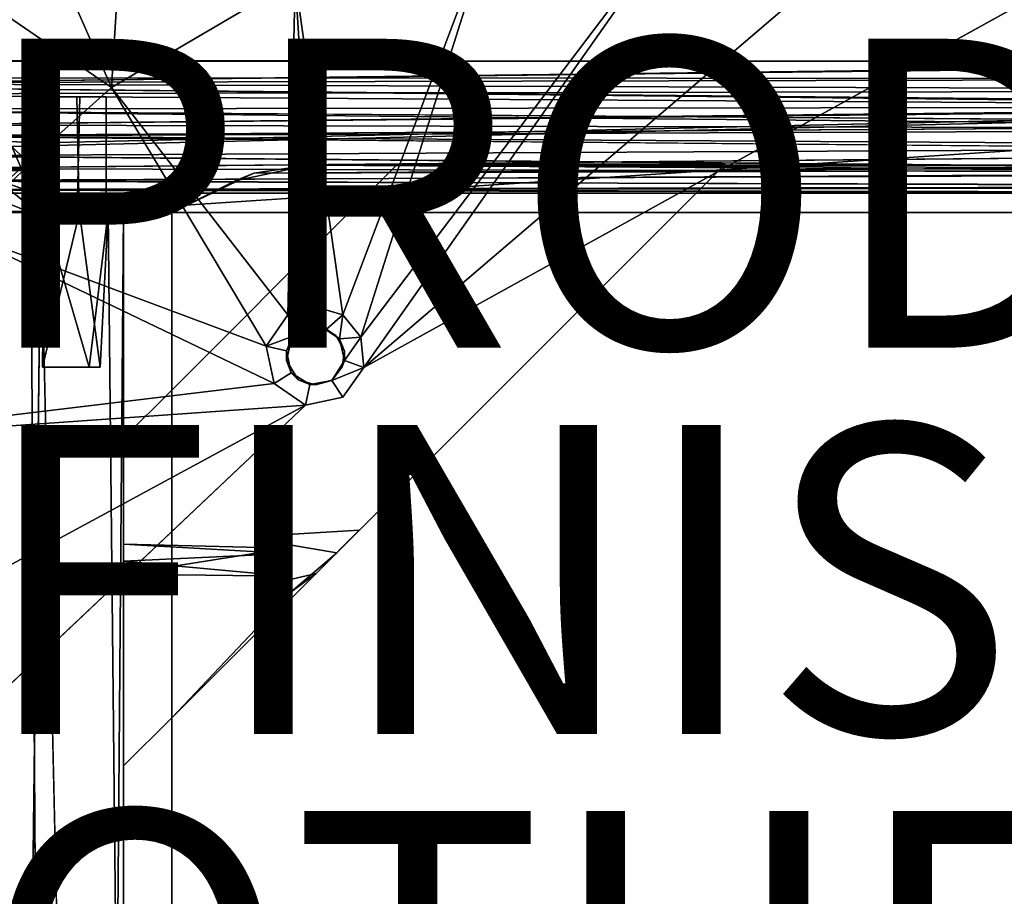
# Model space of a CAD drawing. Units: inches. Extents: x -9.7 to 8.6, y -9.6 to 9.6.
# Drawn here: x -4.7 to 1.6, y 0.4 to 6.1 of the extents above; entities that cross this region are included whole.
import ezdxf

# ---------------------------------------------------------------- set-up
doc = ezdxf.new("R2010")
doc.units = ezdxf.units.IN
doc.header["$MEASUREMENT"] = 0
for name, color, linetype in [('SEAT-FINISH', 7, 'Continuous'), ('SEAT-FRAME', 5, 'Continuous'), ('SEAT-OTHER', 7, 'Continuous'), ('SEAT-PROD_NO', 7, 'Continuous'), ('SEAT-SEAT', 5, 'Continuous')]:
    doc.layers.add(name, color=color, linetype=linetype)
doc.styles.get("Standard").update_dxf_attribs({"font": 'arial.ttf'})

msp = doc.modelspace()

# ---------------------------------------------------------------- linework, layer by layer
at = {"layer": 'SEAT-FRAME'}
for points, invisible_edges in [([(6, 5.8568, 23.3263), (-7.3114, 5.8538, 23.3378), (-7.3219, 5.8617, 24.6449)], 12), ([(-7.3219, 5.8617, 24.6449), (6, 5.8483, 24.6885), (6, 5.8568, 23.3263)], 12), ([(-4.5346, 5.625, 23.3308), (-4.5579, 4.875, 23.3728), (-4.3493, 4.875, 23.2369)], 12), ([(-4.5346, 5.625, 24.4558), (-4.5579, 4.8749, 24.4978), (-4.3493, 4.875, 24.3619)], 12), ([(-4.5346, 5.625, 23.3308), (-4.5512, 5.6249, 23.5201), (-4.5579, 4.875, 23.3728)], 2), ([(-4.5346, 5.625, 24.4558), (-4.5512, 5.6249, 24.6451), (-4.5579, 4.8749, 24.4978)], 2), ([(-4.5512, 5.6249, 24.6451), (-4.5295, 4.875, 24.6741), (-4.5579, 4.8749, 24.4978)], 12), ([(-4.5512, 5.6249, 23.5201), (-4.5295, 4.875, 23.5491), (-4.5579, 4.875, 23.3728)], 12), ([(-4.1756, 5.625, 23.4046), (-4.346, 5.6249, 23.6371), (-4.5512, 5.6249, 23.5201)], 12), ([(-4.1756, 5.625, 24.5296), (-4.346, 5.6249, 24.7621), (-4.5512, 5.6249, 24.6451)], 12), ([(-4.5346, 5.625, 23.3308), (-4.1756, 5.625, 23.4046), (-4.5512, 5.6249, 23.5201)], 3), ([(-4.5346, 5.625, 24.4558), (-4.1756, 5.625, 24.5296), (-4.5512, 5.6249, 24.6451)], 3), ([(-4.5512, 5.6249, 23.5201), (-4.346, 5.6249, 23.6371), (-4.5295, 4.875, 23.5491)], 2), ([(-4.5512, 5.6249, 24.6451), (-4.346, 5.6249, 24.7621), (-4.5295, 4.875, 24.6741)], 2), ([(-4.3493, 4.875, 24.3619), (-4.3642, 5.6252, 24.3694), (-4.5346, 5.625, 24.4558)], 12), ([(-4.3493, 4.875, 23.2369), (-4.3642, 5.6252, 23.2444), (-4.5346, 5.625, 23.3308)], 12), ([(-4.3642, 5.6252, 23.2444), (-4.1756, 5.625, 23.4046), (-4.5346, 5.625, 23.3308)], 2), ([(-4.3642, 5.6252, 24.3694), (-4.1756, 5.625, 24.5296), (-4.5346, 5.625, 24.4558)], 2), ([(-4.346, 5.6249, 23.6371), (-4.3637, 4.8749, 23.6305), (-4.5295, 4.875, 23.5491)], 12), ([(-4.346, 5.6249, 24.7621), (-4.3637, 4.8749, 24.7555), (-4.5295, 4.875, 24.6741)], 12), ([(-4.1756, 5.625, 23.4046), (-4.3642, 5.6252, 23.2444), (-4.3493, 4.875, 23.2369)], 12), ([(-4.1756, 5.625, 24.5296), (-4.3642, 5.6252, 24.3694), (-4.3493, 4.875, 24.3619)], 12), ([(-4.346, 5.6249, 24.7621), (-4.1756, 4.875, 24.5954), (-4.3637, 4.8749, 24.7555)], 1), ([(-4.346, 5.6249, 23.6371), (-4.1756, 4.875, 23.4704), (-4.3637, 4.8749, 23.6305)], 1), ([(-4.1756, 5.625, 24.5296), (-4.3493, 4.875, 24.3619), (-4.1756, 4.875, 24.5954)], 1), ([(-4.1756, 5.625, 23.4046), (-4.3493, 4.875, 23.2369), (-4.1756, 4.875, 23.4704)], 1), ([(-4.1756, 4.875, 24.5954), (-4.346, 5.6249, 24.7621), (-4.1756, 5.625, 24.5296)], 1), ([(-4.1756, 4.875, 23.4704), (-4.346, 5.6249, 23.6371), (-4.1756, 5.625, 23.4046)], 1), ([(6, 5.5711, 23.025), (6, 4.875, 23), (-4.5919, 5.3256, 22.9991)], 2), ([(6.125, 5.4482, 8.4903), (-7.1152, 5.5443, 8.459), (-7.0919, 5.4007, 8.4977)], 12), ([(-7.0919, 5.4007, 8.4977), (-5.5831, 5.3711, 8.4976), (6.125, 5.4482, 8.4903)], 12), ([(6.125, 5.2655, 7.0114), (-5.565, 5.2429, 7.0183), (-5.6082, 5.3702, 6.9974)], 1), ([(-4.5919, 5.3256, 22.9991), (6, 4.875, 23), (-4.4289, 4.875, 23.0141)], 1), ([(6.125, 5.1412, 8.4178), (-5.5703, 5.2429, 8.4769), (-5.5492, 5.164, 8.4363)], 12), ([(-5.5436, 5.1604, 7.0618), (-5.565, 5.2429, 7.0183), (6.125, 5.2655, 7.0114)], 2), ([(-3.3395, 5.0796, 24.75), (-2.8652, 5.1808, 24.75), (5.2113, 5.1332, 24.7499)], 12), ([(-3.3395, 5.0796, 24.248), (-2.8652, 5.1808, 24.248), (5.2113, 5.1332, 24.2479)], 12), ([(-3.3395, 5.0796, 23.746), (-2.8652, 5.1808, 23.746), (5.2113, 5.1332, 23.7459)], 12), ([(5.353, 5.0764, 23.4902), (4.8652, 5.1808, 23.49), (-3.2187, 5.1304, 23.4899)], 12), ([(-2.601, 4.875, 23.746), (-0.4796, 4.875, 23.746), (-2.2885, 5.1875, 23.746)], 2), ([(-0.4796, 4.875, 23.5), (-2.601, 4.875, 23.5), (-2.2885, 5.1875, 23.5)], 12), ([(-0.4796, 4.875, 24.002), (-2.601, 4.875, 24.002), (-2.2885, 5.1875, 24.002)], 12), ([(-2.601, 4.875, 24.248), (-0.4796, 4.875, 24.248), (-2.2885, 5.1875, 24.248)], 2), ([(-0.4796, 4.875, 24.504), (-2.601, 4.875, 24.504), (-2.2885, 5.1875, 24.504)], 12), ([(-2.601, 4.875, 24.75), (-0.4796, 4.875, 24.75), (-2.2885, 5.1875, 24.75)], 2), ([(-2.601, 4.875, 24.75), (-2.2885, 5.1875, 24.75), (-2.2885, 5.1875, 24.504)], 12), ([(-2.601, 4.875, 23.746), (-2.2885, 5.1875, 23.746), (-2.2885, 5.1875, 23.5)], 12), ([(-2.2885, 5.1875, 24.248), (-2.2885, 5.1875, 24.002), (-2.601, 4.875, 24.248)], 2), ([(-2.2885, 5.1875, 23.5), (-2.601, 4.875, 23.5), (-2.601, 4.875, 23.746)], 14), ([(-2.2885, 5.1875, 24.504), (-2.601, 4.875, 24.504), (-2.601, 4.875, 24.75)], 14), ([(-2.2885, 5.1875, 24.002), (-2.601, 4.875, 24.002), (-2.601, 4.875, 24.248)], 14), ([(-2.2885, 5.1875, 24.002), (-0.1671, 5.1875, 24.002), (-0.4796, 4.875, 24.002)], 12), ([(-0.1671, 5.1875, 24.248), (-2.2885, 5.1875, 24.248), (-0.4796, 4.875, 24.248)], 2), ([(-0.1671, 5.1875, 23.746), (-2.2885, 5.1875, 23.746), (-0.4796, 4.875, 23.746)], 2), ([(-2.2885, 5.1875, 23.5), (-0.1671, 5.1875, 23.5), (-0.4796, 4.875, 23.5)], 12), ([(-2.2885, 5.1875, 24.504), (-0.1671, 5.1875, 24.504), (-0.4796, 4.875, 24.504)], 12), ([(-0.1671, 5.1875, 24.75), (-2.2885, 5.1875, 24.75), (-0.4796, 4.875, 24.75)], 2), ([(-0.1671, 5.1875, 24.504), (-2.2885, 5.1875, 24.504), (-2.2885, 5.1875, 24.75)], 12), ([(-0.1671, 5.1875, 23.5), (-2.2885, 5.1875, 23.5), (-2.2885, 5.1875, 23.746)], 12), ([(-0.1671, 5.1875, 24.248), (-2.2885, 5.1875, 24.002), (-2.2885, 5.1875, 24.248)], 1), ([(-2.2885, 5.1875, 23.746), (-0.1671, 5.1875, 23.746), (-0.1671, 5.1875, 23.5)], 12), ([(-2.2885, 5.1875, 24.75), (-0.1671, 5.1875, 24.75), (-0.1671, 5.1875, 24.504)], 12), ([(-2.2885, 5.1875, 24.002), (-0.1671, 5.1875, 24.248), (-0.1671, 5.1875, 24.002)], 1), ([(-0.4796, 4.875, 23.5), (-0.1671, 5.1875, 23.746), (-0.4796, 4.875, 23.746)], 13), ([(-0.4796, 4.875, 24.75), (-0.4796, 4.875, 24.504), (-0.1671, 5.1875, 24.75)], 3), ([(-0.4796, 4.875, 24.248), (-0.4796, 4.875, 24.002), (-0.1671, 5.1875, 24.248)], 3), ([(-0.1671, 5.1875, 23.746), (-0.4796, 4.875, 23.5), (-0.1671, 5.1875, 23.5)], 1), ([(-0.4796, 4.875, 24.504), (-0.1671, 5.1875, 24.504), (-0.1671, 5.1875, 24.75)], 12), ([(-0.1671, 5.1875, 24.002), (-0.1671, 5.1875, 24.248), (-0.4796, 4.875, 24.002)], 2), ([(-5.5492, 5.164, 8.4363), (-5.5232, 5.0789, 8.3589), (6.125, 5.1412, 8.4178)], 12), ([(-3.75, 4.875, 23.746), (-3.3395, 5.0796, 23.746), (5.2113, 5.1332, 23.7459)], 14), ([(5.75, 4.875, 24.75), (-3.75, 4.875, 24.75), (5.2113, 5.1332, 24.7499)], 2), ([(-3.75, 4.875, 24.248), (-3.3395, 5.0796, 24.248), (5.2113, 5.1332, 24.2479)], 14), ([(-3.75, 4.875, 24.75), (-3.3395, 5.0796, 24.75), (5.2113, 5.1332, 24.7499)], 14), ([(5.75, 4.875, 23.746), (-3.75, 4.875, 23.746), (5.2113, 5.1332, 23.7459)], 2), ([(5.75, 4.875, 24.248), (-3.75, 4.875, 24.248), (5.2113, 5.1332, 24.2479)], 2), ([(-3.75, 4.875, 23.992), (5.75, 4.875, 23.992), (-3.2187, 5.1304, 23.9919)], 2), ([(-3.75, 4.875, 24.494), (-3.2187, 5.1304, 24.4939), (-3.75, 4.875, 24.75)], 12), ([(-3.75, 4.875, 24.494), (5.75, 4.875, 24.494), (-3.2187, 5.1304, 24.4939)], 2), ([(-3.75, 4.875, 23.49), (5.75, 4.875, 23.49), (-3.2187, 5.1304, 23.4899)], 2), ([(5.75, 4.875, 24.494), (5.1342, 5.1552, 24.4943), (-3.2187, 5.1304, 24.4939)], 12), ([(5.75, 4.875, 23.992), (5.1342, 5.1552, 23.9923), (-3.2187, 5.1304, 23.9919)], 12), ([(5.75, 4.875, 23.49), (5.353, 5.0764, 23.4902), (-3.2187, 5.1304, 23.4899)], 14), ([(-5.7634, 5, 7.527), (6.125, 5.0015, 7.3284), (-5.8446, 5, 7.9344)], 12), ([(-4.5579, 4.875, 23.3728), (-4.9476, 4.8753, 23.4298), (-4.6761, 4.8792, 23.1358)], 12), ([(-4.7138, -4.875, 23.2584), (-4.5984, -4.875, 24.9122), (-4.6624, 4.875, 24.8548)], 12), ([(-4.6624, 4.875, 24.8548), (-4.5984, 4.875, 23.0878), (-4.7138, -4.875, 23.2584)], 12), ([(-4.6761, 4.8792, 23.1358), (-4.3493, 4.875, 23.2369), (-4.5579, 4.875, 23.3728)], 13), ([(-4.6761, 4.8792, 23.1358), (-4.4289, 4.875, 23.0141), (-4.3493, 4.875, 23.2369)], 14), ([(-4.6624, 4.875, 24.8548), (-4.3468, 4.875, 24.7606), (-4.5775, 4.8751, 24.491)], 13), ([(-4.6624, 4.875, 24.8548), (-4.5775, 4.8751, 24.491), (-4.5984, 4.875, 23.0878)], 3), ([(-3.75, 4.875, 25), (-4.6624, 4.875, 24.8548), (-4.5984, -4.875, 24.9122)], 12), ([(-3.75, 4.875, 25), (-4.0625, 4.875, 24.75), (-4.6624, 4.875, 24.8548)], 3), ([(-4.6624, 4.875, 24.8548), (-4.0625, 4.875, 24.75), (-4.3468, 4.875, 24.7606)], 15), ([(-4.3637, 4.8749, 24.7555), (-3.75, 4.875, 24.75), (-4.621, 4.8783, 24.9032)], 12), ([(-4.3637, 4.8749, 24.7555), (-4.621, 4.8783, 24.9032), (-4.5295, 4.875, 24.6741)], 1), ([(-4.5984, 4.875, 23.0878), (-4.5775, 4.8751, 24.491), (-4.0625, 4.875, 23.746)], 15), ([(-4.5984, 4.875, 23.0878), (-3.75, 4.875, 23), (-3.75, -4.875, 23)], 12), ([(-4.5984, -4.875, 24.9122), (-3.75, -4.875, 25), (-3.75, 4.875, 25)], 12), ([(-4.0625, 4.875, 23.746), (-4.0625, 4.875, 23.49), (-4.5984, 4.875, 23.0878)], 14), ([(-4.0625, 4.875, 23.49), (-3.75, 4.875, 23), (-4.5984, 4.875, 23.0878)], 13), ([(-3.75, -4.875, 23), (-4.3771, -4.875, 23.0114), (-4.5984, 4.875, 23.0878)], 12), ([(-4.5775, 4.8751, 24.491), (-4.1611, 4.875, 24.4798), (-4.0625, 4.875, 23.992)], 14), ([(-4.0625, 4.875, 23.746), (-4.5775, 4.8751, 24.491), (-4.0625, 4.875, 23.992)], 15), ([(6, 4.875, 23), (-3.75, 4.875, 23.49), (-4.4289, 4.875, 23.0141)], 3), ([(-4.3493, 4.875, 23.2369), (-4.4289, 4.875, 23.0141), (-3.75, 4.875, 23.49)], 3), ([(-4.3493, 4.875, 23.2369), (-3.75, 4.875, 23.49), (-4.1756, 4.875, 23.4704)], 2), ([(-4.3493, 4.875, 24.3619), (-3.75, 4.875, 24.248), (-3.75, 4.875, 24.494)], 2), ([(-4.3468, 4.875, 24.7606), (-4.0625, 4.875, 24.75), (-4.1611, 4.875, 24.4798)], 1), ([(-3.75, 4.875, 23.746), (-4.1756, 4.875, 23.4704), (-3.75, 4.875, 23.49)], 2), ([(-3.75, 4.875, 24.494), (-3.75, 4.875, 24.75), (-4.1756, 4.875, 24.5954)], 1), ([(-4.0625, -4.875, 24.494), (-4.1611, 4.875, 24.4798), (-4.0625, 4.875, 24.75)], 12), ([(-3.75, 4.875, 24.494), (-4.1611, 4.875, 24.4798), (-4.0625, -4.875, 24.494)], 12), ([(-4.1611, 4.875, 24.4798), (-4.0625, 4.875, 24.248), (-4.0625, 4.875, 23.992)], 13), ([(-3.75, 4.875, 24.248), (-4.0625, 4.875, 24.248), (-4.1611, 4.875, 24.4798)], 14), ([(-4.1611, 4.875, 24.4798), (-3.75, 4.875, 24.494), (-3.75, 4.875, 24.248)], 12), ([(-4.0625, 4.875, 23.746), (-4.0625, -4.875, 23.746), (-4.1409, -4.875, 23.4737)], 12), ([(-4.1409, -4.875, 23.4737), (-4.0625, 4.875, 23.49), (-4.0625, 4.875, 23.746)], 12), ([(-4.1409, -4.875, 23.4737), (-3.75, -4.875, 23.49), (-3.75, 4.875, 23.49)], 12), ([(-3.75, 4.875, 23.49), (-4.0625, 4.875, 23.49), (-4.1409, -4.875, 23.4737)], 12), ([(-4.0625, 4.875, 24.248), (-4.0625, -4.875, 24.248), (-4.0625, -4.875, 23.992)], 12), ([(-4.0625, -4.875, 23.992), (-4.0625, 4.875, 23.992), (-4.0625, 4.875, 24.248)], 12), ([(-4.0625, 4.875, 24.75), (-4.0625, -4.875, 24.75), (-4.0625, -4.875, 24.494)], 12), ([(-4.0625, 4.875, 24.248), (-3.75, 4.875, 24.248), (-3.75, -4.875, 24.248)], 12), ([(-4.0625, 4.875, 24.75), (-3.75, 4.875, 24.75), (-3.75, -4.875, 24.75)], 12), ([(-3.75, 4.875, 23.992), (-4.0625, 4.875, 23.992), (-4.0625, -4.875, 23.992)], 12), ([(-4.0625, 4.875, 23.746), (-3.75, 4.875, 23.746), (-3.75, -4.875, 23.746)], 12), ([(-4.0625, -4.875, 23.992), (-3.75, -4.875, 23.992), (-3.75, 4.875, 23.992)], 12), ([(-3.75, -4.875, 23.746), (-4.0625, -4.875, 23.746), (-4.0625, 4.875, 23.746)], 12), ([(-3.75, -4.875, 24.248), (-4.0625, -4.875, 24.248), (-4.0625, 4.875, 24.248)], 12), ([(-4.0625, -4.875, 24.494), (-3.75, -4.875, 24.494), (-3.75, 4.875, 24.494)], 12), ([(-3.75, -4.875, 24.75), (-4.0625, -4.875, 24.75), (-4.0625, 4.875, 24.75)], 12), ([(-3.75, 4.875, 23.49), (-3.75, 4.875, 23), (-4.0625, 4.875, 23.49)], 2), ([(-3.75, 4.875, 25), (-3.75, 4.875, 24.75), (-4.0625, 4.875, 24.75)], 12), ([(-3.75, 4.875, 23.746), (-4.0625, 4.875, 23.746), (-4.0625, 4.875, 23.992)], 14), ([(-4.0625, 4.875, 23.992), (-3.75, 4.875, 23.992), (-3.75, 4.875, 23.746)], 12), ([(6, 4.875, 23), (5.75, 4.875, 23.49), (-3.75, 4.875, 23.49)], 12), ([(5.75, 4.875, 23.992), (-3.75, 4.875, 23.746), (5.75, 4.875, 23.746)], 12), ([(-3.75, 4.875, 24.248), (5.75, 4.875, 24.248), (5.75, 4.875, 24.494)], 2), ([(5.75, 4.875, 24.494), (-3.75, 4.875, 24.494), (-3.75, 4.875, 24.248)], 2), ([(-3.75, -4.875, 23.49), (-3.75, -4.875, 23), (-3.75, 4.875, 23)], 12), ([(-3.75, 4.875, 23), (-3.75, 4.875, 23.49), (-3.75, -4.875, 23.49)], 12), ([(-3.75, 4.875, 24.75), (-3.75, 4.875, 25), (-3.75, -4.875, 25)], 12), ([(-3.75, -4.875, 25), (-3.75, -4.875, 24.75), (-3.75, 4.875, 24.75)], 12), ([(-3.75, -4.875, 23.992), (-3.75, -4.875, 23.746), (-3.75, 4.875, 23.746)], 12), ([(-3.75, 4.875, 23.746), (-3.75, 4.875, 23.992), (-3.75, -4.875, 23.992)], 12), ([(-3.75, 4.875, 24.248), (-3.75, 4.875, 24.494), (-3.75, -4.875, 24.494)], 12), ([(-3.75, -4.875, 24.494), (-3.75, -4.875, 24.248), (-3.75, 4.875, 24.248)], 12), ([(-0.4796, 4.875, 23.25), (-3.75, 1.6046, 23.25), (-2.601, 4.875, 23.25)], 2), ([(-3.75, 1.6046, 25), (-0.4796, 4.875, 25), (-2.601, 4.875, 25)], 12), ([(-3.75, 3.726, 23.25), (-2.601, 4.875, 23.25), (-3.75, 1.6046, 23.25)], 2), ([(-2.601, 4.875, 24.248), (-3.75, 3.726, 24.248), (-3.75, 3.726, 24.504)], 13), ([(-1.5072, 3.8474, 24.0702), (-0.4796, 4.875, 25), (-3.75, 1.6046, 25)], 13), ([(-3.75, 3.726, 24.504), (-2.601, 4.875, 24.504), (-2.601, 4.875, 24.248)], 13), ([(-3.75, 3.726, 25), (-3.75, 1.6046, 25), (-2.601, 4.875, 25)], 2), ([(-2.601, 4.875, 23.746), (-3.75, 3.726, 23.746), (-3.75, 3.726, 24.002)], 13), ([(-3.75, 3.726, 24.002), (-2.601, 4.875, 24.002), (-2.601, 4.875, 23.746)], 13), ([(-0.4796, 4.875, 23.25), (-1.5072, 3.8474, 24.0702), (-3.75, 1.6046, 23.25)], 3), ([(-2.601, 4.875, 23.25), (-3.75, 3.726, 23.25), (-3.75, 3.726, 23.5)], 12), ([(-3.75, 3.726, 25), (-2.601, 4.875, 25), (-2.601, 4.875, 24.75)], 12), ([(-3.75, 3.726, 23.5), (-2.601, 4.875, 23.5), (-2.601, 4.875, 23.25)], 13), ([(-2.601, 4.875, 24.75), (-3.75, 3.726, 24.75), (-3.75, 3.726, 25)], 13), ([(-3.75, 3.726, 23.746), (-2.601, 4.875, 23.746), (-2.601, 4.875, 23.5)], 15), ([(-3.75, 3.726, 23.5), (-3.75, 3.726, 23.746), (-2.601, 4.875, 23.5)], 15), ([(-3.75, 3.726, 24.504), (-3.75, 3.726, 24.75), (-2.601, 4.875, 24.504)], 15), ([(-3.75, 3.726, 24.75), (-2.601, 4.875, 24.75), (-2.601, 4.875, 24.504)], 15), ([(-3.75, 3.726, 24.248), (-2.601, 4.875, 24.248), (-2.601, 4.875, 24.002)], 15), ([(-3.75, 3.726, 24.002), (-3.75, 3.726, 24.248), (-2.601, 4.875, 24.002)], 15), ([(-2.601, 4.875, 24.248), (-2.601, 4.875, 24.504), (-0.4796, 4.875, 24.504)], 12), ([(-0.4796, 4.875, 24.504), (-0.4796, 4.875, 24.248), (-2.601, 4.875, 24.248)], 12), ([(-2.601, 4.875, 23.746), (-2.601, 4.875, 24.002), (-0.4796, 4.875, 24.002)], 12), ([(-0.4796, 4.875, 24.002), (-0.4796, 4.875, 23.746), (-2.601, 4.875, 23.746)], 12), ([(-2.601, 4.875, 24.75), (-2.601, 4.875, 25), (-0.4796, 4.875, 25)], 12), ([(-0.4796, 4.875, 25), (-0.4796, 4.875, 24.75), (-2.601, 4.875, 24.75)], 12), ([(-0.4796, 4.875, 23.5), (-0.4796, 4.875, 23.25), (-2.601, 4.875, 23.25)], 12), ([(-2.601, 4.875, 23.25), (-2.601, 4.875, 23.5), (-0.4796, 4.875, 23.5)], 12), ([(-0.4796, 4.875, 24.75), (-0.4796, 4.875, 25), (-1.5072, 3.8474, 24.0702)], 14), ([(-0.4796, 4.875, 23.5), (-1.5072, 3.8474, 24.0702), (-0.4796, 4.875, 23.25)], 3), ([(-0.4796, 4.875, 24.002), (-1.5072, 3.8474, 24.0702), (-0.4796, 4.875, 23.746)], 3), ([(-1.5072, 3.8474, 24.0702), (-0.4796, 4.875, 24.248), (-0.4796, 4.875, 24.504)], 13), ([(-0.4796, 4.875, 23.5), (-0.4796, 4.875, 23.746), (-1.5072, 3.8474, 24.0702)], 15), ([(-0.4796, 4.875, 24.504), (-0.4796, 4.875, 24.75), (-1.5072, 3.8474, 24.0702)], 15), ([(-0.4796, 4.875, 24.002), (-0.4796, 4.875, 24.248), (-1.5072, 3.8474, 24.0702)], 15), ([(-1.5072, 3.8474, 24.0702), (-2.8157, 2.5387, 23.9311), (-3.75, 1.6046, 23.25)], 12), ([(-3.75, 1.6046, 25), (-2.6817, 2.6729, 24.3277), (-1.5072, 3.8474, 24.0702)], 12), ([(-2.5366, 2.818, 24.0666), (-2.8157, 2.5387, 23.9311), (-1.5072, 3.8474, 24.0702)], 12), ([(-2.6817, 2.6729, 24.3277), (-2.5366, 2.818, 24.0666), (-1.5072, 3.8474, 24.0702)], 2), ([(-4.0625, 3.4135, 24.504), (-3.75, 3.726, 24.504), (-3.75, 1.6046, 24.504)], 12), ([(-4.0625, 3.4135, 24.75), (-3.75, 1.6046, 24.75), (-3.75, 3.726, 24.75)], 1), ([(-4.0625, 3.4135, 24.248), (-3.75, 1.6046, 24.248), (-3.75, 3.726, 24.248)], 1), ([(-4.0625, 3.4135, 23.5), (-3.75, 3.726, 23.5), (-3.75, 1.6046, 23.5)], 12), ([(-4.0625, 3.4135, 23.746), (-3.75, 1.6046, 23.746), (-3.75, 3.726, 23.746)], 1), ([(-4.0625, 3.4135, 24.002), (-3.75, 3.726, 24.002), (-3.75, 1.6046, 24.002)], 12), ([(-3.75, 3.726, 24.002), (-4.0625, 3.4135, 24.002), (-4.0625, 3.4135, 24.248)], 12), ([(-3.75, 3.726, 24.504), (-4.0625, 3.4135, 24.504), (-4.0625, 3.4135, 24.75)], 12), ([(-3.75, 3.726, 23.5), (-4.0625, 3.4135, 23.5), (-4.0625, 3.4135, 23.746)], 12), ([(-3.75, 3.726, 23.746), (-3.75, 3.726, 23.5), (-4.0625, 3.4135, 23.746)], 3), ([(-3.75, 3.726, 24.75), (-3.75, 3.726, 24.504), (-4.0625, 3.4135, 24.75)], 3), ([(-3.75, 3.726, 24.248), (-3.75, 3.726, 24.002), (-4.0625, 3.4135, 24.248)], 3), ([(-3.75, 1.6046, 24.504), (-3.75, 3.726, 24.504), (-3.75, 3.726, 24.248)], 12), ([(-3.75, 3.726, 24.248), (-3.75, 1.6046, 24.248), (-3.75, 1.6046, 24.504)], 12), ([(-3.75, 1.6046, 24.002), (-3.75, 3.726, 24.002), (-3.75, 3.726, 23.746)], 12), ([(-3.75, 3.726, 23.746), (-3.75, 1.6046, 23.746), (-3.75, 1.6046, 24.002)], 12), ([(-3.75, 1.6046, 23.5), (-3.75, 3.726, 23.5), (-3.75, 3.726, 23.25)], 12), ([(-3.75, 3.726, 24.75), (-3.75, 1.6046, 24.75), (-3.75, 1.6046, 25)], 12), ([(-3.75, 3.726, 23.25), (-3.75, 1.6046, 23.25), (-3.75, 1.6046, 23.5)], 12), ([(-3.75, 1.6046, 25), (-3.75, 3.726, 25), (-3.75, 3.726, 24.75)], 12), ([(-4.0625, 3.4135, 24.002), (-4.0625, 1.2921, 24.002), (-4.0625, 2.6179, 24.0247)], 14), ([(-4.0625, 2.5344, 24.1886), (-4.0625, 1.2921, 24.248), (-4.0625, 3.4135, 24.248)], 13), ([(-3.75, 1.6046, 24.002), (-4.0625, 1.2921, 24.002), (-4.0625, 3.4135, 24.002)], 12), ([(-4.0625, 2.7274, 24.1385), (-4.0625, 3.4135, 24.248), (-4.0625, 3.4135, 24.002)], 13), ([(-3.75, 1.6046, 24.248), (-4.0625, 3.4135, 24.248), (-4.0625, 1.2921, 24.248)], 1), ([(-3.75, 1.6046, 24.75), (-4.0625, 3.4135, 24.75), (-4.0625, 1.2921, 24.75)], 1), ([(-3.75, 1.6046, 24.504), (-4.0625, 1.2921, 24.504), (-4.0625, 3.4135, 24.504)], 12), ([(-3.75, 1.6046, 23.5), (-4.0625, 1.2921, 23.5), (-4.0625, 3.4135, 23.5)], 12), ([(-3.75, 1.6046, 23.746), (-4.0625, 3.4135, 23.746), (-4.0625, 1.2921, 23.746)], 1), ([(-4.0625, 2.7274, 24.1385), (-4.0625, 2.5344, 24.1886), (-4.0625, 3.4135, 24.248)], 14), ([(-4.0625, 1.2921, 24.75), (-4.0625, 3.4135, 24.75), (-4.0625, 3.4135, 24.504)], 12), ([(-4.0625, 1.2921, 23.746), (-4.0625, 3.4135, 23.746), (-4.0625, 3.4135, 23.5)], 12), ([(-4.0625, 2.6179, 24.0247), (-4.0625, 2.7274, 24.1385), (-4.0625, 3.4135, 24.002)], 14), ([(-4.0625, 3.4135, 23.5), (-4.0625, 1.2921, 23.5), (-4.0625, 1.2921, 23.746)], 12), ([(-4.0625, 3.4135, 24.504), (-4.0625, 1.2921, 24.504), (-4.0625, 1.2921, 24.75)], 12), ([(-2.5366, 2.818, 24.0666), (-3.0003, 2.7249, 24.3058), (-3, 2.7912, 24.0093)], 1), ([(-2.5366, 2.818, 24.0666), (-2.6817, 2.6729, 24.3277), (-3.0003, 2.7249, 24.3058)], 12), ([(-2.5366, 2.818, 24.0666), (-3, 2.7912, 24.0093), (-2.8157, 2.5387, 23.9311)], 2), ([(-3, 2.7912, 24.0093), (-3.0001, 2.494, 23.9641), (-2.8157, 2.5387, 23.9311)], 12), ([(-3.0001, 2.494, 23.9641), (-3, 2.7912, 24.0093), (-3, 2.6685, 24.0349)], 2), ([(-3, 2.7012, 24.2041), (-3, 2.6685, 24.0349), (-3, 2.7912, 24.0093)], 2), ([(-4.0625, 1.2921, 24.002), (-4.0625, 2.5344, 24.1886), (-4.0625, 2.6179, 24.0247)], 13), ([(-4.0625, 2.5344, 24.1886), (-4.0625, 1.2921, 24.002), (-4.0625, 1.2921, 24.248)], 13), ([(-2.8157, 2.5387, 23.9311), (-3.75, 1.6046, 23.746), (-3.75, 1.6046, 23.5)], 2), ([(-4.0625, 1.2921, 23.5), (-3.75, 1.6046, 23.5), (-3.75, 1.6046, 23.746)], 14), ([(-3.75, 1.6046, 24.504), (-3.75, 1.6046, 24.75), (-4.0625, 1.2921, 24.504)], 2), ([(-3.75, 1.6046, 23.746), (-4.0625, 1.2921, 23.746), (-4.0625, 1.2921, 23.5)], 12), ([(-4.0625, 1.2921, 24.504), (-3.75, 1.6046, 24.75), (-4.0625, 1.2921, 24.75)], 1)]:
    msp.add_3dface(points, dxfattribs=dict(at, invisible_edges=invisible_edges))
for points in [[(-7.3219, 5.8617, 24.6449), (-7.1815, 5.6998, 24.885), (6, 5.8483, 24.6885)], [(-7.182, 5.6981, 23.1137), (-7.3114, 5.8538, 23.3378), (6, 5.8568, 23.3263)], [(6, 5.8568, 23.3263), (6, 5.5711, 23.025), (-7.182, 5.6981, 23.1137)], [(6, 5.5593, 24.982), (6, 5.8483, 24.6885), (-7.1815, 5.6998, 24.885)], [(-7.2158, 5.748, 7.3276), (-7.2151, 5.747, 8.1728), (6.125, 5.7439, 8.2107)], [(6.125, 5.7439, 8.2107), (6.125, 5.7419, 7.2787), (-7.2158, 5.748, 7.3276)], [(6.125, 5.7419, 7.2787), (-7.1906, 5.7125, 7.2051), (-7.2158, 5.748, 7.3276)], [(-7.2151, 5.747, 8.1728), (-7.1903, 5.7123, 8.2903), (6.125, 5.7439, 8.2107)], [(-7.1906, 5.7125, 7.2051), (6.125, 5.7419, 7.2787), (6.125, 5.6655, 7.1336)], [(6.125, 5.7439, 8.2107), (-7.1903, 5.7123, 8.2903), (6.125, 5.6655, 8.3614)], [(-7.1906, 5.7125, 7.2051), (6.125, 5.6655, 7.1336), (-7.1518, 5.6412, 7.1084)], [(-7.1518, 5.6412, 8.3866), (6.125, 5.6655, 8.3614), (-7.1903, 5.7123, 8.2903)], [(-7.182, 5.6981, 23.1137), (6, 5.5711, 23.025), (-7.0833, 5.4254, 22.9929)], [(6, 5.5593, 24.982), (-7.1815, 5.6998, 24.885), (-7.0835, 5.4276, 25.0061)], [(6.125, 5.6655, 8.3614), (-7.1518, 5.6412, 8.3866), (6.125, 5.5584, 8.4516)], [(6.125, 5.6655, 7.1336), (6.125, 5.5584, 7.0434), (-7.1518, 5.6412, 7.1084)], [(-7.1152, 5.5443, 8.459), (6.125, 5.5584, 8.4516), (-7.1518, 5.6412, 8.3866)], [(6.125, 5.5584, 7.0434), (-7.1152, 5.5443, 7.036), (-7.1518, 5.6412, 7.1084)], [(6.125, 5.4179, 6.9984), (-7.1152, 5.5443, 7.036), (6.125, 5.5584, 7.0434)], [(6.125, 5.5584, 8.4516), (-7.1152, 5.5443, 8.459), (6.125, 5.4482, 8.4903)], [(-7.0835, 5.4276, 25.0061), (-4.7859, 5.3029, 25.0007), (6, 5.5593, 24.982)], [(-7.0833, 5.4254, 22.9929), (6, 5.5711, 23.025), (-4.5919, 5.3256, 22.9991)], [(-4.3504, 4.8773, 24.9909), (6, 5.5593, 24.982), (-4.7859, 5.3029, 25.0007)], [(-4.3504, 4.8773, 24.9909), (6, 4.875, 25), (6, 5.5593, 24.982)], [(6.125, 5.4179, 6.9984), (-7.0962, 5.4447, 7.004), (-7.1152, 5.5443, 7.036)], [(-7.0833, 5.4254, 22.9929), (-4.7129, 5.1472, 23.0301), (-7.1579, 5.0839, 23.0823)], [(-5.6082, 5.3702, 6.9974), (-7.0962, 5.4447, 7.004), (6.125, 5.4179, 6.9984)], [(-4.5919, 5.3256, 22.9991), (-4.7129, 5.1472, 23.0301), (-7.0833, 5.4254, 22.9929)], [(6.125, 5.4482, 8.4903), (-5.5831, 5.3711, 8.4976), (6.125, 5.3012, 8.4938)], [(-5.6082, 5.3702, 6.9974), (6.125, 5.4179, 6.9984), (6.125, 5.2655, 7.0114)], [(-5.5831, 5.3711, 8.4976), (-5.5703, 5.2429, 8.4769), (6.125, 5.3012, 8.4938)], [(6.125, 5.3012, 8.4938), (-5.5703, 5.2429, 8.4769), (6.125, 5.1412, 8.4178)], [(-4.8789, 5.0836, 24.9195), (-4.6591, 5.0088, 24.943), (-4.7859, 5.3029, 25.0007)], [(-4.6591, 5.0088, 24.943), (-4.3504, 4.8773, 24.9909), (-4.7859, 5.3029, 25.0007)], [(-4.7129, 5.1472, 23.0301), (-4.5919, 5.3256, 22.9991), (-4.4289, 4.875, 23.0141)], [(6.125, 5.131, 7.0856), (-5.5436, 5.1604, 7.0618), (6.125, 5.2655, 7.0114)], [(-3.2187, 5.1304, 24.4939), (-2.8652, 5.1808, 24.75), (-3.3395, 5.0796, 24.75)], [(-3.2187, 5.1304, 23.9919), (-2.8652, 5.1808, 24.248), (-3.3395, 5.0796, 24.248)], [(-3.2187, 5.1304, 23.4899), (-2.8652, 5.1808, 23.746), (-3.3395, 5.0796, 23.746)], [(-2.8652, 5.1808, 24.75), (-3.2187, 5.1304, 24.4939), (5.1342, 5.1552, 24.4943)], [(-2.8652, 5.1808, 24.248), (-3.2187, 5.1304, 23.9919), (5.1342, 5.1552, 23.9923)], [(-2.8652, 5.1808, 23.746), (-3.2187, 5.1304, 23.4899), (4.8652, 5.1808, 23.49)], [(4.8652, 5.1808, 23.49), (5.2113, 5.1332, 23.7459), (-2.8652, 5.1808, 23.746)], [(5.1342, 5.1552, 23.9923), (5.2113, 5.1332, 24.2479), (-2.8652, 5.1808, 24.248)], [(5.1342, 5.1552, 24.4943), (5.2113, 5.1332, 24.7499), (-2.8652, 5.1808, 24.75)], [(-4.7129, 5.1472, 23.0301), (-4.9003, 4.9695, 23.1786), (-7.1579, 5.0839, 23.0823)], [(6.125, 5.131, 7.0856), (-5.5224, 5.082, 7.1327), (-5.5436, 5.1604, 7.0618)], [(6.125, 5.046, 8.3058), (6.125, 5.1412, 8.4178), (-5.5232, 5.0789, 8.3589)], [(6.125, 5.131, 7.0856), (6.125, 5.0398, 7.2008), (-5.5224, 5.082, 7.1327)], [(-4.9003, 4.9695, 23.1786), (-4.7129, 5.1472, 23.0301), (-4.6761, 4.8792, 23.1358)], [(-4.4289, 4.875, 23.0141), (-4.6761, 4.8792, 23.1358), (-4.7129, 5.1472, 23.0301)], [(-3.3395, 5.0796, 24.248), (-3.75, 4.875, 24.248), (-3.2187, 5.1304, 23.9919)], [(-3.3395, 5.0796, 23.746), (-3.75, 4.875, 23.746), (-3.2187, 5.1304, 23.4899)], [(-3.3395, 5.0796, 24.75), (-3.75, 4.875, 24.75), (-3.2187, 5.1304, 24.4939)], [(-3.75, 4.875, 23.992), (-3.2187, 5.1304, 23.9919), (-3.75, 4.875, 24.248)], [(-3.75, 4.875, 23.49), (-3.2187, 5.1304, 23.4899), (-3.75, 4.875, 23.746)], [(6.125, 5.046, 8.3058), (-5.5232, 5.0789, 8.3589), (-5.5142, 5.0238, 8.2605)], [(-5.5072, 5.021, 7.2444), (-5.5224, 5.082, 7.1327), (6.125, 5.0398, 7.2008)], [(6.125, 5.046, 8.3058), (-5.5142, 5.0238, 8.2605), (6.125, 5.002, 8.1733)], [(6.125, 5.0015, 7.3284), (-5.5072, 5.021, 7.2444), (6.125, 5.0398, 7.2008)], [(-4.621, 4.8783, 24.9032), (-4.8789, 5.0836, 24.9195), (-4.9294, 4.8852, 24.6664)], [(-4.621, 4.8783, 24.9032), (-4.6591, 5.0088, 24.943), (-4.8789, 5.0836, 24.9195)], [(-5.8446, 5, 7.9344), (6.125, 5.0015, 7.3284), (6.125, 5.002, 8.1733)], [(-5.8446, 5, 7.9344), (6.125, 5.002, 8.1733), (-5.7154, 5, 8.0159)], [(6.125, 5.0015, 7.3284), (-5.7634, 5, 7.527), (-5.5, 5, 7.3725)], [(6.125, 5.002, 8.1733), (-5.5018, 5.0015, 8.163), (-5.7154, 5, 8.0159)], [(-5.5142, 5.0238, 8.2605), (-5.5018, 5.0015, 8.163), (6.125, 5.002, 8.1733)], [(-5.5072, 5.021, 7.2444), (6.125, 5.0015, 7.3284), (-5.5, 5, 7.3725)], [(-4.3504, 4.8773, 24.9909), (-4.6591, 5.0088, 24.943), (-4.621, 4.8783, 24.9032)], [(-4.9003, 4.9695, 23.1786), (-4.6761, 4.8792, 23.1358), (-4.9476, 4.8753, 23.4298)], [(-7.3406, 4.8762, 24.5481), (-4.3493, 4.875, 24.3619), (-4.9294, 4.8852, 24.6664)], [(-7.3406, 4.8762, 24.5481), (-7.3263, 4.8848, 23.3647), (-3.75, 4.875, 23.992)], [(-3.75, 4.875, 23.992), (-4.3493, 4.875, 24.3619), (-7.3406, 4.8762, 24.5481)], [(-4.3637, 4.8749, 23.6305), (-7.3263, 4.8848, 23.3647), (-4.9476, 4.8753, 23.4298)], [(-3.75, 4.875, 23.992), (-7.3263, 4.8848, 23.3647), (-4.3637, 4.8749, 23.6305)], [(-4.5579, 4.875, 23.3728), (-4.5295, 4.875, 23.5491), (-4.9476, 4.8753, 23.4298)], [(-4.9476, 4.8753, 23.4298), (-4.5295, 4.875, 23.5491), (-4.3637, 4.8749, 23.6305)], [(-4.5579, 4.8749, 24.4978), (-4.5295, 4.875, 24.6741), (-4.9294, 4.8852, 24.6664)], [(-4.5295, 4.875, 24.6741), (-4.621, 4.8783, 24.9032), (-4.9294, 4.8852, 24.6664)], [(-4.9294, 4.8852, 24.6664), (-4.3493, 4.875, 24.3619), (-4.5579, 4.8749, 24.4978)], [(-4.7138, -4.875, 23.2584), (-4.5984, 4.875, 23.0878), (-4.3771, -4.875, 23.0114)], [(-3.75, 4.875, 24.75), (-4.3504, 4.8773, 24.9909), (-4.621, 4.8783, 24.9032)], [(-4.5775, 4.8751, 24.491), (-4.3468, 4.875, 24.7606), (-4.5877, 3.8747, 24.5792)], [(-4.5775, 4.8751, 24.491), (-4.5877, 3.8747, 24.5792), (-4.2846, 3.8749, 24.3835)], [(-4.3468, 4.875, 24.7606), (-4.2147, 3.8748, 24.6964), (-4.5877, 3.8747, 24.5792)], [(-4.5775, 4.8751, 24.491), (-4.2846, 3.8749, 24.3835), (-4.1611, 4.875, 24.4798)], [(-4.1756, 4.875, 23.4704), (-3.75, 4.875, 23.746), (-4.3637, 4.8749, 23.6305)], [(-4.1756, 4.875, 24.5954), (-3.75, 4.875, 24.75), (-4.3637, 4.8749, 24.7555)], [(-4.3637, 4.8749, 23.6305), (-3.75, 4.875, 23.746), (-3.75, 4.875, 23.992)], [(-4.3504, 4.8773, 24.9909), (-3.75, 4.875, 24.75), (6, 4.875, 25)], [(-4.3493, 4.875, 24.3619), (-3.75, 4.875, 24.494), (-4.1756, 4.875, 24.5954)], [(-3.75, 4.875, 23.992), (-3.75, 4.875, 24.248), (-4.3493, 4.875, 24.3619)], [(-4.2147, 3.8748, 24.6964), (-4.3468, 4.875, 24.7606), (-4.1611, 4.875, 24.4798)], [(-4.1611, 4.875, 24.4798), (-4.2846, 3.8749, 24.3835), (-4.2147, 3.8748, 24.6964)], [(-3.75, 4.875, 24.75), (5.75, 4.875, 24.75), (6, 4.875, 25)], [(-3.75, 4.875, 23.992), (-3.75, 4.875, 23.746), (5.75, 4.875, 23.992)], [(-4.2147, 3.8748, 24.6964), (-4.2846, 3.8749, 24.3835), (-4.5877, 3.8747, 24.5792)], [(-3, 2.7012, 24.2041), (-3, 2.7912, 24.0093), (-3.0003, 2.7249, 24.3058)], [(-4.0625, 2.7274, 24.1385), (-3, 2.6685, 24.0349), (-3, 2.7012, 24.2041)], [(-4.0625, 2.7274, 24.1385), (-3, 2.7012, 24.2041), (-4.0625, 2.5344, 24.1886)], [(-4.0625, 2.7274, 24.1385), (-4.0625, 2.6179, 24.0247), (-3, 2.6685, 24.0349)], [(-4.0625, 2.5344, 24.1886), (-3, 2.7012, 24.2041), (-3, 2.5205, 24.1167)], [(-3.0003, 2.7249, 24.3058), (-2.6817, 2.6729, 24.3277), (-2.978, 2.4204, 24.1831)], [(-2.978, 2.4204, 24.1831), (-3, 2.7012, 24.2041), (-3.0003, 2.7249, 24.3058)], [(-2.978, 2.4204, 24.1831), (-3, 2.5205, 24.1167), (-3, 2.7012, 24.2041)], [(-4.0625, 2.6179, 24.0247), (-3, 2.5205, 24.1167), (-3, 2.6685, 24.0349)], [(-3, 2.5205, 24.1167), (-4.0625, 2.6179, 24.0247), (-4.0625, 2.5344, 24.1886)], [(-2.978, 2.4204, 24.1831), (-2.6817, 2.6729, 24.3277), (-3.75, 1.6046, 24.504)], [(-3.75, 1.6046, 25), (-3.75, 1.6046, 24.75), (-2.6817, 2.6729, 24.3277)], [(-3.75, 1.6046, 24.504), (-2.6817, 2.6729, 24.3277), (-3.75, 1.6046, 24.75)], [(-3.0001, 2.494, 23.9641), (-3, 2.6685, 24.0349), (-3, 2.5205, 24.1167)], [(-2.8157, 2.5387, 23.9311), (-3.75, 1.6046, 24.002), (-3.75, 1.6046, 23.746)], [(-3.75, 1.6046, 23.5), (-3.75, 1.6046, 23.25), (-2.8157, 2.5387, 23.9311)], [(-2.8157, 2.5387, 23.9311), (-2.978, 2.4204, 24.1831), (-3.75, 1.6046, 24.002)], [(-3.0001, 2.494, 23.9641), (-2.978, 2.4204, 24.1831), (-2.8157, 2.5387, 23.9311)], [(-3.0001, 2.494, 23.9641), (-3, 2.5205, 24.1167), (-2.978, 2.4204, 24.1831)], [(-3.75, 1.6046, 24.248), (-2.978, 2.4204, 24.1831), (-3.75, 1.6046, 24.504)], [(-3.75, 1.6046, 24.248), (-3.75, 1.6046, 24.002), (-2.978, 2.4204, 24.1831)], [(-4.0625, 1.2921, 24.248), (-4.0625, 1.2921, 24.002), (-3.75, 1.6046, 24.248)], [(-3.75, 1.6046, 24.248), (-4.0625, 1.2921, 24.002), (-3.75, 1.6046, 24.002)]]:
    msp.add_3dface(points, dxfattribs=at)
at = {"layer": 'SEAT-SEAT'}
for points, invisible_edges in [([(-8.382, 0.9344, 25.9967), (4.7613, 6.9633, 25.9964), (-1.5673, 8.2925, 25.9943)], 15), ([(-3.1422, 7.8343, 25.9941), (-8.382, 0.9344, 25.9967), (-1.5673, 8.2925, 25.9943)], 15), ([(-5.2813, 6.5797, 25.9957), (-8.382, 0.9344, 25.9967), (-3.1422, 7.8343, 25.9941)], 15), ([(-8.382, 0.9344, 25.9967), (8.382, -0.9344, 25.9967), (4.7613, 6.9633, 25.9964)], 15), ([(4.8054, 3.7688, 25.0001), (-2.5062, 3.8725, 25.0001), (2.4267, 6.6007, 25)], 1), ([(-2.9745, 4.0585, 25.75), (-2.8918, 4.1201, 25.75), (-2.9316, 3.7924, 25.75)], 14), ([(-2.776, 4.1323, 25.75), (-2.7148, 3.7894, 25.75), (-2.9316, 3.7924, 25.75)], 15), ([(-2.8918, 4.1201, 25.75), (-2.776, 4.1323, 25.75), (-2.9316, 3.7924, 25.75)], 14), ([(-2.7148, 3.7894, 25.75), (-2.776, 4.1323, 25.75), (-2.6874, 4.0795, 25.75)], 13), ([(-2.9316, 3.7924, 25.75), (-3.0081, 3.9166, 25.75), (-2.9745, 4.0585, 25.75)], 12), ([(-2.7148, 3.7894, 25.75), (-2.6874, 4.0795, 25.75), (-2.6468, 3.8752, 25.75)], 3), ([(-2.6468, 3.8752, 25.75), (-2.6874, 4.0795, 25.75), (-2.6319, 3.9773, 25.75)], 1), ([(-3.1385, 4.0103, 25.0003), (-3.0078, 3.979, 25.1293), (-2.9761, 3.8377, 25.1318)], 12), ([(-3.0865, 3.7688, 25.0002), (-3.1385, 4.0103, 25.0003), (-2.9761, 3.8377, 25.1318)], 2), ([(-2.9761, 3.8377, 25.1318), (-2.8834, 3.6283, 25.0002), (-3.0865, 3.7688, 25.0002)], 1), ([(-2.8569, 3.7613, 25.1304), (-2.8834, 3.6283, 25.0002), (-2.9761, 3.8377, 25.1318)], 2), ([(-2.5062, 3.8725, 25.0001), (4.8054, 3.7688, 25.0001), (-2.6419, 3.6804, 25.0002)], 3), ([(-2.9316, 3.7924, 25.75), (-2.7148, 3.7894, 25.75), (-2.82, 3.7594, 25.75)], 1), ([(-2.8569, 3.7613, 25.1304), (-2.7134, 3.7874, 25.1304), (-2.8834, 3.6283, 25.0002)], 2), ([(-2.7134, 3.7874, 25.1304), (-2.6419, 3.6804, 25.0002), (-2.8834, 3.6283, 25.0002)], 12), ([(4.8054, -3.7688, 25.0001), (-2.6419, -3.6804, 25.0002), (4.8054, 3.7688, 25.0001)], 15), ([(4.8054, 3.7688, 25.0001), (-2.6419, -3.6804, 25.0002), (-2.6419, 3.6804, 25.0002)], 15), ([(-2.6419, -3.6804, 25.0002), (-2.8834, -3.6283, 25.0002), (-2.6419, 3.6804, 25.0002)], 14), ([(-2.6419, 3.6804, 25.0002), (-2.8834, -3.6283, 25.0002), (-2.8834, 3.6283, 25.0002)], 3), ([(-2.8834, 3.6283, 25.0002), (-2.8834, -3.6283, 25.0002), (-7.0269, -0.284, 25)], 1), ([(8.382, -0.9344, 25.9967), (-8.382, 0.9344, 25.9967), (-4.7613, -6.9633, 25.9964)], 15)]:
    msp.add_3dface(points, dxfattribs=dict(at, invisible_edges=invisible_edges))
for points in [[(-4.1401, 5.6849, 25), (-4.7456, 7.058, 25.4864), (-4.031, 7.4891, 25.4864)], [(-4.031, 7.4891, 25.4864), (-2.9515, 6.3833, 25), (-4.1401, 5.6849, 25)], [(-4.7456, 7.058, 25.4864), (-4.1401, 5.6849, 25), (-5.4146, 6.5588, 25.4864)], [(-2.5267, 4.0684, 25), (-0.284, 7.0269, 25), (-2.5062, 3.8725, 25.0001)], [(-2.5267, 4.0684, 25), (-1.6495, 6.8365, 25), (-0.284, 7.0269, 25)], [(1.0923, 6.9473, 25), (-2.5062, 3.8725, 25.0001), (-0.284, 7.0269, 25)], [(1.0923, 6.9473, 25), (2.4267, 6.6007, 25), (-2.5062, 3.8725, 25.0001)], [(-2.9515, 6.3833, 25), (-1.6495, 6.8365, 25), (-2.6419, 4.2134, 25.0002)], [(-1.6495, 6.8365, 25), (-2.5267, 4.0684, 25), (-2.6419, 4.2134, 25.0002)], [(-5.1696, 4.7679, 25), (-5.4146, 6.5588, 25.4864), (-4.1401, 5.6849, 25)], [(-4.1401, 5.6849, 25), (-2.9515, 6.3833, 25), (-2.9981, 4.2134, 25.0002)], [(-2.9981, 4.2134, 25.0002), (-2.9515, 6.3833, 25), (-2.82, 4.2644, 25)], [(-2.6419, 4.2134, 25.0002), (-2.82, 4.2644, 25), (-2.9515, 6.3833, 25)], [(-3.1385, 4.0103, 25.0003), (-5.1696, 4.7679, 25), (-4.1401, 5.6849, 25)], [(-3.1385, 4.0103, 25.0003), (-4.1401, 5.6849, 25), (-2.9981, 4.2134, 25.0002)], [(-5.1696, 4.7679, 25), (-3.0865, 3.7688, 25.0002), (-6.1731, 3.3979, 25)], [(-3.1385, 4.0103, 25.0003), (-3.0865, 3.7688, 25.0002), (-5.1696, 4.7679, 25)], [(-2.9526, 4.0795, 25.13), (-3.1385, 4.0103, 25.0003), (-2.9981, 4.2134, 25.0002)], [(-2.9981, 4.2134, 25.0002), (-2.82, 4.2644, 25), (-2.8639, 4.1322, 25.1304)], [(-2.9981, 4.2134, 25.0002), (-2.8639, 4.1322, 25.1304), (-2.9526, 4.0795, 25.13)], [(-2.82, 4.2644, 25), (-2.7482, 4.1201, 25.13), (-2.8639, 4.1322, 25.1304)], [(-2.6419, 4.2134, 25.0002), (-2.7482, 4.1201, 25.13), (-2.82, 4.2644, 25)], [(-2.6419, 4.2134, 25.0002), (-2.6645, 4.057, 25.1293), (-2.7482, 4.1201, 25.13)], [(-2.6419, 4.2134, 25.0002), (-2.5267, 4.0684, 25), (-2.6645, 4.057, 25.1293)], [(-2.8639, 4.1322, 25.1304), (-2.8918, 4.1201, 25.75), (-2.9745, 4.0585, 25.75)], [(-2.9745, 4.0585, 25.75), (-2.9526, 4.0795, 25.13), (-2.8639, 4.1322, 25.1304)], [(-2.8639, 4.1322, 25.1304), (-2.776, 4.1323, 25.75), (-2.8918, 4.1201, 25.75)], [(-2.776, 4.1323, 25.75), (-2.8639, 4.1322, 25.1304), (-2.7482, 4.1201, 25.13)], [(-2.6645, 4.057, 25.1293), (-2.6874, 4.0795, 25.75), (-2.776, 4.1323, 25.75)], [(-2.7482, 4.1201, 25.13), (-2.6645, 4.057, 25.1293), (-2.776, 4.1323, 25.75)], [(-3.0078, 3.979, 25.1293), (-3.1385, 4.0103, 25.0003), (-2.9526, 4.0795, 25.13)], [(-2.9745, 4.0585, 25.75), (-3.0081, 3.9166, 25.75), (-3.0078, 3.979, 25.1293)], [(-2.9526, 4.0795, 25.13), (-2.9745, 4.0585, 25.75), (-3.0078, 3.979, 25.1293)], [(-2.6645, 4.057, 25.1293), (-2.6319, 3.9773, 25.75), (-2.6874, 4.0795, 25.75)], [(-2.5267, 4.0684, 25), (-2.632, 3.9166, 25.1304), (-2.6645, 4.057, 25.1293)], [(-2.632, 3.9166, 25.1304), (-2.6319, 3.9773, 25.75), (-2.6645, 4.057, 25.1293)], [(-2.5267, 4.0684, 25), (-2.5062, 3.8725, 25.0001), (-2.632, 3.9166, 25.1304)], [(-2.9761, 3.8377, 25.1318), (-3.0078, 3.979, 25.1293), (-3.0081, 3.9166, 25.75)], [(-2.632, 3.9166, 25.1304), (-2.6468, 3.8752, 25.75), (-2.6319, 3.9773, 25.75)], [(-2.9761, 3.8377, 25.1318), (-3.0081, 3.9166, 25.75), (-2.9316, 3.7924, 25.75)], [(-2.6468, 3.8752, 25.75), (-2.632, 3.9166, 25.1304), (-2.7134, 3.7874, 25.1304)], [(-2.5062, 3.8725, 25.0001), (-2.7134, 3.7874, 25.1304), (-2.632, 3.9166, 25.1304)], [(-2.9316, 3.7924, 25.75), (-2.8569, 3.7613, 25.1304), (-2.9761, 3.8377, 25.1318)], [(-2.7134, 3.7874, 25.1304), (-2.7148, 3.7894, 25.75), (-2.6468, 3.8752, 25.75)], [(-2.6419, 3.6804, 25.0002), (-2.7134, 3.7874, 25.1304), (-2.5062, 3.8725, 25.0001)], [(-6.1731, 3.3979, 25), (-3.0865, 3.7688, 25.0002), (-2.8834, 3.6283, 25.0002)], [(-2.8569, 3.7613, 25.1304), (-2.9316, 3.7924, 25.75), (-2.82, 3.7594, 25.75)], [(-2.7134, 3.7874, 25.1304), (-2.8569, 3.7613, 25.1304), (-2.82, 3.7594, 25.75)], [(-2.7134, 3.7874, 25.1304), (-2.82, 3.7594, 25.75), (-2.7148, 3.7894, 25.75)], [(-2.8834, 3.6283, 25.0002), (-7.0269, -0.284, 25), (-6.8936, 1.4597, 24.9999)], [(-6.8936, 1.4597, 24.9999), (-6.1731, 3.3979, 25), (-2.8834, 3.6283, 25.0002)]]:
    msp.add_3dface(points, dxfattribs=at)

# ---------------------------------------------------------------- texts
at = {"layer": 'SEAT-FINISH'}
msp.add_attdef('FINISH', (-5, 1.5), '', height=2, dxfattribs=at)
at = {"layer": 'SEAT-OTHER'}
msp.add_attdef('OTHER', (-5, -1), '', height=2, dxfattribs=at)
at = {"layer": 'SEAT-PROD_NO', "flags": 8}
msp.add_attdef('PROD_NO', (-5, 4), 'WA20NNW', height=2, dxfattribs=at)

doc.saveas('drawing.dxf')
